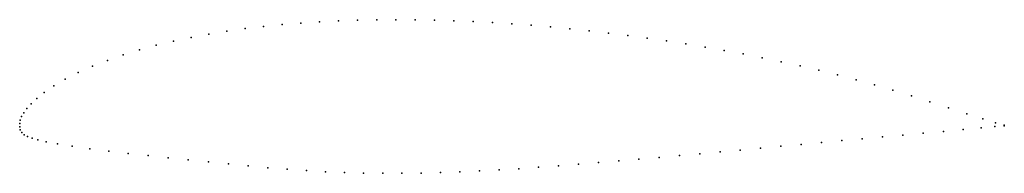
# Model space of a CAD drawing. Units: metres. Extents: x 0 to 1, y -0.047 to 0.109.
import ezdxf

# ---------------------------------------------------------------- set-up
doc = ezdxf.new("R2010")
doc.units = ezdxf.units.M

msp = doc.modelspace()

# ---------------------------------------------------------------- linework, layer by layer
for p in [(0.247677, 0.101745), (0.266535, 0.103634), (0.285527, 0.105195), (0.30464, 0.106441), (0.323862, 0.107386), (0.343216, 0.10805), (0.362651, 0.108452), (0.382135, 0.108597), (0.401663, 0.108494), (0.421223, 0.108148), (0.440817, 0.107567), (0.46043, 0.106756), (0.480066, 0.10572), (0.499716, 0.104465), (0.519381, 0.102997), (0.539054, 0.10132), (0.174038, 0.090587), (0.192125, 0.09395), (0.210447, 0.096918), (0.228974, 0.099512), (0.558729, 0.099441), (0.578403, 0.097362), (0.598067, 0.095087), (0.617721, 0.092619), (0.138752, 0.082616), (0.156232, 0.086815), (0.637353, 0.089961), (0.656952, 0.087114), (0.67651, 0.084079), (0.696011, 0.080852), (0.105072, 0.072885), (0.121671, 0.077976), (0.715454, 0.07743), (0.734826, 0.073809), (0.073777, 0.061337), (0.089062, 0.067334), (0.75413, 0.069982), (0.773366, 0.065945), (0.792535, 0.061693), (0.059427, 0.054941), (0.811621, 0.057227), (0.830601, 0.052546), (0.03471, 0.041461), (0.046292, 0.04825), (0.84946, 0.04764), (0.868197, 0.042496), (0.025009, 0.034871), (0.886858, 0.037091), (0.905542, 0.031402), (0.011504, 0.023338), (0.017326, 0.028779), (0.92437, 0.025424), (0.001977, 0.010251), (0.004108, 0.014198), (0.007208, 0.018515), (0.94334, 0.019229), (0.961822, 0.013131), (0, 0), (0, 0), (0.000017, 0.003176), (0.00065, 0.006587), (0.978081, 0.007906), (0.99045, 0.000089), (0.990897, 0.004076), (0.999936, 0.001488), (0.999936, 0.000988), (0.00061, -0.003058), (0.002077, -0.005839), (0.004588, -0.008085), (0.008058, -0.009885), (0.896891, -0.008426), (0.9175, -0.006557), (0.93804, -0.004701), (0.958124, -0.002888), (0.976362, -0.001226), (0.012582, -0.011566), (0.018584, -0.01332), (0.026846, -0.015261), (0.038323, -0.017466), (0.05341, -0.019883), (0.773082, -0.019847), (0.793728, -0.017934), (0.814384, -0.01602), (0.835033, -0.014107), (0.855666, -0.012202), (0.876284, -0.010306), (0.071195, -0.022348), (0.090379, -0.024738), (0.110246, -0.027043), (0.130446, -0.029286), (0.670018, -0.029255), (0.690604, -0.027402), (0.711206, -0.025532), (0.731817, -0.023648), (0.752444, -0.021751), (0.15082, -0.031483), (0.171259, -0.03365), (0.191661, -0.035772), (0.21196, -0.037829), (0.232091, -0.03978), (0.547187, -0.039693), (0.567485, -0.038092), (0.587873, -0.036412), (0.608346, -0.034672), (0.628882, -0.032893), (0.649441, -0.031086), (0.252017, -0.041585), (0.271715, -0.043193), (0.291226, -0.044561), (0.310601, -0.045658), (0.329938, -0.046473), (0.349285, -0.047006), (0.368681, -0.047262), (0.388149, -0.047255), (0.407699, -0.046996), (0.427351, -0.046503), (0.447096, -0.045796), (0.466934, -0.044893), (0.486862, -0.043813), (0.506878, -0.042573), (0.526989, -0.041194)]:
    msp.add_point(p)

doc.saveas('drawing.dxf')
